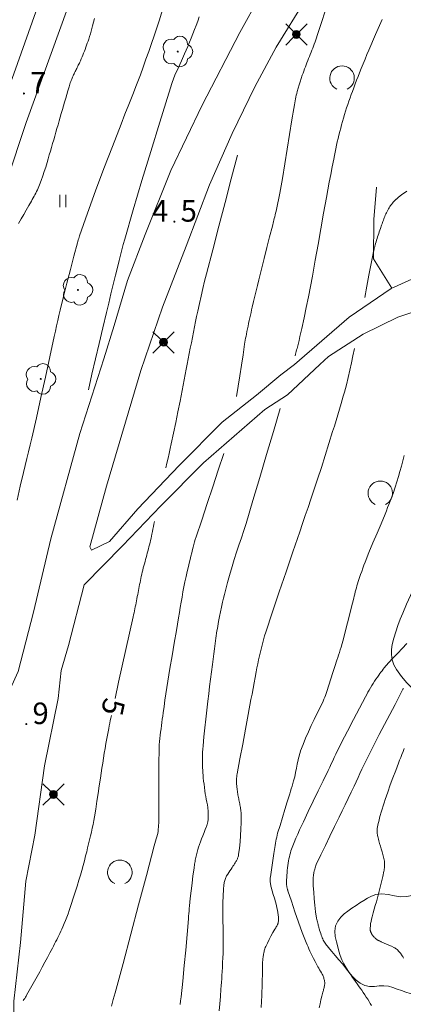
# Model space of a CAD drawing. Units: metres. Extents: x 25497246 to 25499037, y 6673000 to 6675035.
# Drawn here: x 25498917 to 25498948, y 6673636 to 6673716 of the extents above; entities that cross this region are included whole.
import ezdxf
from ezdxf.enums import TextEntityAlignment as Align

# ---------------------------------------------------------------- set-up
doc = ezdxf.new("R2010")
doc.units = ezdxf.units.M
doc.header["$MEASUREMENT"] = 0
doc.linetypes.add('DGN Style 2', pattern=[318.859892, 191.315935, -127.543957])
for name, color, linetype, lineweight in [('KANTA_JOH_Pylväs_Valaisinpylväs_symboli', 7, 'Continuous', 0), ('KANTA_KAS_Kasvillisuus_Lehtipuu_symboli', 7, 'Continuous', 0), ('KANTA_KAS_Kasviryhmä_Lehtimetsä_symboli', 7, 'Continuous', 0), ('KANTA_KOR_Korkeuskäyrä_Johtokäyrä_Käyräluku_N2000', 7, 'Continuous', 0), ('KANTA_KOR_Korkeuskäyrä_Johtokäyrä_N2000', 7, 'Continuous', 0), ('KANTA_KOR_Korkeuskäyrä_Välikäyrä_N2000', 7, 'Continuous', 0), ('KANTA_KOR_Korkeuspiste_N2000', 7, 'Continuous', 0), ('KANTA_KOR_Korkeuspiste_symboli_N2000', 7, 'Continuous', 0), ('KANTA_LII_Tiestö_Soratie_reunaviiva', 7, 'Continuous', 0), ('KANTA_LII_Tiestö_Tie_reunaviiva', 7, 'Continuous', 0), ('KANTA_MAA_Maa_alue_Avokallio_viiva', 7, 'Continuous', 0), ('KANTA_MAA_Maa_alue_Nurmikko_symboli', 7, 'Continuous', 0), ('KANTA_MAA_Maakohde_Polku_viiva', 7, 'Continuous', 0)]:
    doc.layers.add(name, color=color, linetype=linetype, lineweight=lineweight)
doc.styles.add('Style-Arial Narrow', font='ARIALN.TTF')
doc.linetypes.add('kmo_kallio', pattern='A,-1.25,[3,dgnlstyle-kmoviiva.shx,S=0.000396825,R=0,X=0,Y=0],-1.25,[2,dgnlstyle-kmoviiva.shx,S=0.007937,R=0,X=0,Y=0]', length=2.5)

# ---------------------------------------------------------------- blocks, each defined once
blk = doc.blocks.new('*U11')
at = {"layer": 'KANTA_KAS_Kasvillisuus_Lehtipuu_symboli', "color": 7, "linetype": 'Continuous', "lineweight": 0}
for centre, radius, start, end in [((-0.215, 0.146), 0.257, 71.4181, 216.6608), ((0.07, 0.255), 0.243, 355.0554, 146.275), ((0, 0), 0.0156, 90, 270), ((0, 0), 0.0156, 270, 90), ((0.24, 0), 0.245, 287.1363, 72.8637), ((-0.212, -0.15), 0.253, 145.9376, 288.1755), ((0.067, -0.247), 0.245, 215.6063, 3.0633)]:
    blk.add_arc(centre, radius, start, end, dxfattribs=at)
blk = doc.blocks.new('*U15')
at = {"layer": 'KANTA_KAS_Kasviryhmä_Lehtimetsä_symboli', "color": 7, "linetype": 'Continuous', "lineweight": 0, "extrusion": (0, 0, -1)}
blk.add_arc((-0.024, 0.032), 0.498, 294.5097, 245.4903, dxfattribs=at)
blk = doc.blocks.new('*U17')
at = {"layer": 'KANTA_KOR_Korkeuspiste_symboli_N2000', "linetype": 'Continuous', "lineweight": 0}
h = blk.add_hatch(color=114, dxfattribs=at)
edge = h.paths.add_edge_path()
edge.add_arc((0, 0), 0.491, 0, 360)
blk = doc.blocks.new('*U20')
at = {"layer": 'KANTA_MAA_Maa_alue_Nurmikko_symboli', "color": 7, "linetype": 'Continuous', "lineweight": 0}
for p, q in [((-0.25, -0.5), (-0.25, 0.5)), ((0.25, -0.5), (0.25, 0.5))]:
    blk.add_line(p, q, dxfattribs=at)
blk = doc.blocks.new('*U23')
at = {"layer": 'KANTA_JOH_Pylväs_Valaisinpylväs_symboli', "color": 7, "linetype": 'Continuous', "lineweight": 0, "flags": 128}
for points in [[(-0.125, 0.133), (-0.491, 0.491)], [(0.133, 0.125), (0.499, 0.491)], [(-0.491, -0.499), (-0.125, -0.133)], [(0.129, -0.129), (0.499, -0.499)]]:
    blk.add_lwpolyline(points, dxfattribs=at)
at = {"layer": 'KANTA_JOH_Pylväs_Valaisinpylväs_symboli', "color": 7, "linetype": 'Continuous', "lineweight": 0}
for radius in [0.182, 0.147, 0.112, 0.077, 0.042, 0.00701]:
    blk.add_arc((0, 0), radius, 0, 360, dxfattribs=at)

msp = doc.modelspace()

# ---------------------------------------------------------------- linework, layer by layer
at = {"layer": 'KANTA_KOR_Korkeuskäyrä_Johtokäyrä_N2000', "color": 114, "linetype": 'Continuous', "lineweight": 13, "flags": 128}
for points in [[(25498929.004, 6673679.28), (25498929.092, 6673679.675), (25498929.18, 6673680.069), (25498929.268, 6673680.464), (25498929.356, 6673680.859), (25498929.444, 6673681.253), (25498929.631, 6673682.112), (25498929.811, 6673682.973), (25498929.985, 6673683.835), (25498930.155, 6673684.698), (25498930.322, 6673685.562), (25498930.405, 6673685.994), (25498930.487, 6673686.426), (25498930.568, 6673686.858), (25498930.65, 6673687.29), (25498930.733, 6673687.722), (25498930.817, 6673688.154), (25498930.901, 6673688.585), (25498930.985, 6673689.017), (25498931.069, 6673689.448), (25498931.153, 6673689.88), (25498931.238, 6673690.308), (25498931.323, 6673690.736), (25498931.41, 6673691.163), (25498931.498, 6673691.591), (25498931.587, 6673692.018), (25498931.718, 6673692.628), (25498931.853, 6673693.236), (25498931.995, 6673693.844), (25498932.142, 6673694.449), (25498932.296, 6673695.054), (25498932.8, 6673696.98), (25498933.304, 6673698.906), (25498933.807, 6673700.833), (25498934.311, 6673702.759), (25498934.814, 6673704.685)], [(25498924.879, 6673660.564), (25498925.172, 6673661.89), (25498925.467, 6673663.215), (25498925.764, 6673664.541), (25498926.059, 6673665.866), (25498926.353, 6673667.192), (25498926.388, 6673667.355), (25498926.423, 6673667.519), (25498926.458, 6673667.683), (25498926.491, 6673667.847), (25498926.524, 6673668.012), (25498926.556, 6673668.176), (25498926.588, 6673668.341), (25498926.62, 6673668.505), (25498926.652, 6673668.67), (25498926.684, 6673668.835), (25498926.715, 6673668.999), (25498926.747, 6673669.164), (25498926.779, 6673669.328), (25498926.81, 6673669.493), (25498926.842, 6673669.657), (25498926.874, 6673669.822), (25498926.907, 6673669.986), (25498926.941, 6673670.15), (25498926.975, 6673670.314), (25498927.01, 6673670.478), (25498927.049, 6673670.651), (25498927.088, 6673670.824), (25498927.13, 6673670.996), (25498927.173, 6673671.168), (25498927.218, 6673671.34), (25498927.264, 6673671.511), (25498927.31, 6673671.682), (25498927.356, 6673671.853), (25498927.402, 6673672.025), (25498927.448, 6673672.196), (25498927.494, 6673672.367), (25498927.54, 6673672.538), (25498927.585, 6673672.71), (25498927.631, 6673672.881), (25498927.676, 6673673.053), (25498927.719, 6673673.224), (25498927.761, 6673673.397), (25498927.8, 6673673.569), (25498927.838, 6673673.743), (25498927.873, 6673673.916), (25498927.914, 6673674.12), (25498927.955, 6673674.324), (25498927.996, 6673674.528), (25498928.037, 6673674.732), (25498928.078, 6673674.936)], [(25498941.439, 6673635.459), (25498941.509, 6673635.776), (25498941.582, 6673636.092), (25498941.658, 6673636.407), (25498941.736, 6673636.721), (25498941.755, 6673636.794), (25498941.776, 6673636.867), (25498941.797, 6673636.94), (25498941.818, 6673637.013), (25498941.838, 6673637.087), (25498941.855, 6673637.159), (25498941.868, 6673637.233), (25498941.878, 6673637.306), (25498941.883, 6673637.38), (25498941.885, 6673637.453), (25498941.883, 6673637.526), (25498941.874, 6673637.6), (25498941.861, 6673637.673), (25498941.845, 6673637.745), (25498941.825, 6673637.818), (25498941.803, 6673637.892), (25498941.779, 6673637.965), (25498941.753, 6673638.036), (25498941.724, 6673638.106), (25498941.691, 6673638.174), (25498941.622, 6673638.297), (25498941.55, 6673638.418), (25498941.476, 6673638.538), (25498941.404, 6673638.659), (25498941.336, 6673638.782), (25498941.218, 6673639.003), (25498941.101, 6673639.225), (25498940.985, 6673639.448), (25498940.872, 6673639.671), (25498940.761, 6673639.897), (25498940.682, 6673640.065), (25498940.606, 6673640.234), (25498940.532, 6673640.405), (25498940.46, 6673640.576), (25498940.391, 6673640.749), (25498940.07, 6673641.581), (25498939.763, 6673642.416), (25498939.467, 6673643.256), (25498939.18, 6673644.1), (25498938.899, 6673644.946), (25498938.883, 6673644.996), (25498938.868, 6673645.045), (25498938.855, 6673645.095), (25498938.841, 6673645.145), (25498938.829, 6673645.196), (25498938.817, 6673645.247), (25498938.807, 6673645.298), (25498938.8, 6673645.35), (25498938.794, 6673645.401), (25498938.791, 6673645.453), (25498938.788, 6673645.646), (25498938.791, 6673645.84), (25498938.8, 6673646.034), (25498938.813, 6673646.228), (25498938.831, 6673646.421), (25498938.85, 6673646.614), (25498938.872, 6673646.806), (25498938.896, 6673646.998), (25498938.923, 6673647.19), (25498938.955, 6673647.382), (25498938.985, 6673647.545), (25498939.018, 6673647.707), (25498939.056, 6673647.868), (25498939.098, 6673648.029), (25498939.145, 6673648.188), (25498939.191, 6673648.328), (25498939.239, 6673648.467), (25498939.29, 6673648.605), (25498939.344, 6673648.742), (25498939.401, 6673648.878), (25498939.547, 6673649.217), (25498939.694, 6673649.555), (25498939.844, 6673649.892), (25498939.997, 6673650.228), (25498940.153, 6673650.562), (25498940.555, 6673651.395), (25498940.96, 6673652.228), (25498941.366, 6673653.06), (25498941.771, 6673653.892), (25498942.172, 6673654.726), (25498942.296, 6673654.988), (25498942.419, 6673655.252), (25498942.541, 6673655.515), (25498942.664, 6673655.778), (25498942.788, 6673656.04), (25498943.251, 6673656.983), (25498943.726, 6673657.92), (25498944.21, 6673658.851), (25498944.7, 6673659.78), (25498945.193, 6673660.707), (25498945.291, 6673660.89), (25498945.391, 6673661.072), (25498945.493, 6673661.253), (25498945.597, 6673661.432), (25498945.703, 6673661.61), (25498945.813, 6673661.786), (25498945.927, 6673661.96), (25498946.043, 6673662.132), (25498946.161, 6673662.302), (25498946.28, 6673662.473), (25498946.363, 6673662.591), (25498946.448, 6673662.708), (25498946.534, 6673662.825), (25498946.621, 6673662.94), (25498946.71, 6673663.054), (25498947.059, 6673663.466), (25498947.428, 6673663.86), (25498947.805, 6673664.247), (25498948.18, 6673664.637), (25498948.541, 6673665.041)], [(25498917.437, 6673636.049), (25498917.493, 6673636.134), (25498917.549, 6673636.22), (25498917.603, 6673636.307), (25498917.657, 6673636.394), (25498917.709, 6673636.482), (25498917.818, 6673636.67), (25498917.925, 6673636.859), (25498918.032, 6673637.049), (25498918.138, 6673637.239), (25498918.244, 6673637.429), (25498918.349, 6673637.619), (25498918.455, 6673637.809), (25498918.56, 6673637.999), (25498918.664, 6673638.19), (25498918.769, 6673638.381), (25498918.976, 6673638.763), (25498919.182, 6673639.146), (25498919.387, 6673639.529), (25498919.591, 6673639.913), (25498919.795, 6673640.297), (25498919.885, 6673640.467), (25498919.974, 6673640.637), (25498920.062, 6673640.807), (25498920.149, 6673640.978), (25498920.236, 6673641.15), (25498920.321, 6673641.322), (25498920.404, 6673641.495), (25498920.484, 6673641.67), (25498920.562, 6673641.845), (25498920.639, 6673642.021), (25498920.751, 6673642.287), (25498920.86, 6673642.553), (25498920.965, 6673642.821), (25498921.066, 6673643.091), (25498921.163, 6673643.362), (25498921.33, 6673643.852), (25498921.493, 6673644.342), (25498921.65, 6673644.834), (25498921.803, 6673645.328), (25498921.95, 6673645.823), (25498922.064, 6673646.215), (25498922.176, 6673646.608), (25498922.286, 6673647.001), (25498922.393, 6673647.395), (25498922.496, 6673647.79), (25498922.578, 6673648.114), (25498922.658, 6673648.438), (25498922.737, 6673648.763), (25498922.813, 6673649.088), (25498922.888, 6673649.413), (25498922.959, 6673649.722), (25498923.029, 6673650.032), (25498923.096, 6673650.341), (25498923.157, 6673650.652), (25498923.212, 6673650.964), (25498923.311, 6673651.591), (25498923.405, 6673652.218), (25498923.497, 6673652.845), (25498923.59, 6673653.472), (25498923.686, 6673654.099), (25498923.749, 6673654.502), (25498923.812, 6673654.905), (25498923.876, 6673655.308), (25498923.941, 6673655.711), (25498924.006, 6673656.114), (25498924.073, 6673656.516), (25498924.142, 6673656.918), (25498924.213, 6673657.32), (25498924.287, 6673657.721), (25498924.365, 6673658.121), (25498924.409, 6673658.336), (25498924.452, 6673658.551), (25498924.496, 6673658.766), (25498924.541, 6673658.981), (25498924.585, 6673659.195)]]:
    msp.add_lwpolyline(points, dxfattribs=at)
at = {"layer": 'KANTA_KOR_Korkeuskäyrä_Välikäyrä_N2000', "color": 114, "linetype": 'Continuous', "lineweight": 0, "flags": 128}
for points in [[(25498916.928, 6673676.665), (25498917.196, 6673677.796), (25498917.466, 6673678.927), (25498917.601, 6673679.483), (25498917.737, 6673680.038), (25498917.872, 6673680.593), (25498918.006, 6673681.149), (25498918.137, 6673681.705), (25498918.511, 6673683.352), (25498918.873, 6673685.002), (25498919.229, 6673686.652), (25498919.584, 6673688.303), (25498919.946, 6673689.953), (25498920.041, 6673690.383), (25498920.137, 6673690.812), (25498920.234, 6673691.241), (25498920.332, 6673691.671), (25498920.431, 6673692.099), (25498920.695, 6673693.197), (25498920.973, 6673694.291), (25498921.258, 6673695.382), (25498921.549, 6673696.473), (25498921.838, 6673697.564), (25498921.869, 6673697.679), (25498921.899, 6673697.794), (25498921.931, 6673697.909), (25498921.964, 6673698.023), (25498922, 6673698.136), (25498922.633, 6673699.965), (25498923.296, 6673701.781), (25498923.979, 6673703.59), (25498924.674, 6673705.394), (25498925.37, 6673707.198), (25498925.682, 6673707.998), (25498925.998, 6673708.796), (25498926.314, 6673709.594), (25498926.626, 6673710.394), (25498926.931, 6673711.197), (25498927.163, 6673711.829), (25498927.389, 6673712.463), (25498927.611, 6673713.098), (25498927.829, 6673713.735), (25498928.044, 6673714.373), (25498928.449, 6673715.594), (25498928.847, 6673716.817)], [(25498934.74, 6673685.071), (25498934.871, 6673685.922), (25498935.002, 6673686.772), (25498935.132, 6673687.622), (25498935.263, 6673688.472), (25498935.393, 6673689.322), (25498935.419, 6673689.486), (25498935.446, 6673689.649), (25498935.473, 6673689.812), (25498935.503, 6673689.975), (25498935.533, 6673690.138), (25498935.577, 6673690.359), (25498935.622, 6673690.581), (25498935.669, 6673690.802), (25498935.716, 6673691.023), (25498935.764, 6673691.244), (25498935.813, 6673691.464), (25498935.861, 6673691.685), (25498935.91, 6673691.905), (25498935.959, 6673692.126), (25498936.009, 6673692.346), (25498936.11, 6673692.786), (25498936.213, 6673693.226), (25498936.316, 6673693.666), (25498936.422, 6673694.105), (25498936.53, 6673694.544), (25498936.748, 6673695.42), (25498936.968, 6673696.296), (25498937.191, 6673697.172), (25498937.415, 6673698.047), (25498937.639, 6673698.922), (25498937.671, 6673699.043), (25498937.703, 6673699.164), (25498937.735, 6673699.286), (25498937.767, 6673699.407), (25498937.799, 6673699.528), (25498937.836, 6673699.678), (25498937.872, 6673699.827), (25498937.907, 6673699.977), (25498937.942, 6673700.127), (25498937.976, 6673700.277), (25498938.035, 6673700.539), (25498938.093, 6673700.801), (25498938.149, 6673701.063), (25498938.201, 6673701.326), (25498938.249, 6673701.59), (25498938.45, 6673702.78), (25498938.645, 6673703.97), (25498938.837, 6673705.16), (25498939.03, 6673706.351), (25498939.227, 6673707.54), (25498939.278, 6673707.849), (25498939.331, 6673708.158), (25498939.383, 6673708.467), (25498939.437, 6673708.776), (25498939.49, 6673709.084), (25498939.518, 6673709.238), (25498939.549, 6673709.391), (25498939.582, 6673709.544), (25498939.617, 6673709.696), (25498939.655, 6673709.848), (25498939.727, 6673710.115), (25498939.805, 6673710.38), (25498939.888, 6673710.644), (25498939.975, 6673710.906), (25498940.067, 6673711.167), (25498940.129, 6673711.337), (25498940.191, 6673711.507), (25498940.254, 6673711.677), (25498940.318, 6673711.846), (25498940.383, 6673712.015), (25498940.449, 6673712.184), (25498940.515, 6673712.352), (25498940.581, 6673712.521), (25498940.647, 6673712.689), (25498940.713, 6673712.858), (25498940.778, 6673713.027), (25498940.844, 6673713.195), (25498940.909, 6673713.364), (25498940.973, 6673713.533), (25498941.037, 6673713.702), (25498941.1, 6673713.872), (25498941.161, 6673714.042), (25498941.221, 6673714.213), (25498941.279, 6673714.384), (25498941.336, 6673714.556), (25498941.628, 6673715.457), (25498941.92, 6673716.358)], [(25498917.053, 6673699.133), (25498917.258, 6673699.498), (25498917.468, 6673699.861), (25498917.679, 6673700.222), (25498917.89, 6673700.584), (25498918.096, 6673700.949), (25498918.167, 6673701.078), (25498918.237, 6673701.207), (25498918.308, 6673701.337), (25498918.377, 6673701.467), (25498918.446, 6673701.598), (25498918.514, 6673701.728), (25498918.58, 6673701.86), (25498918.643, 6673701.993), (25498918.702, 6673702.128), (25498918.758, 6673702.265), (25498918.892, 6673702.624), (25498919.019, 6673702.986), (25498919.14, 6673703.35), (25498919.256, 6673703.716), (25498919.367, 6673704.083), (25498919.458, 6673704.389), (25498919.549, 6673704.695), (25498919.64, 6673705.001), (25498919.73, 6673705.307), (25498919.819, 6673705.614), (25498919.906, 6673705.921), (25498919.994, 6673706.228), (25498920.082, 6673706.535), (25498920.17, 6673706.842), (25498920.258, 6673707.149), (25498920.346, 6673707.456), (25498920.433, 6673707.763), (25498920.521, 6673708.07), (25498920.609, 6673708.377), (25498920.697, 6673708.684), (25498920.786, 6673708.991), (25498920.875, 6673709.297), (25498920.966, 6673709.603), (25498921.057, 6673709.909), (25498921.149, 6673710.215), (25498921.182, 6673710.324), (25498921.216, 6673710.431), (25498921.252, 6673710.538), (25498921.289, 6673710.645), (25498921.328, 6673710.751), (25498921.363, 6673710.842), (25498921.4, 6673710.931), (25498921.438, 6673711.02), (25498921.478, 6673711.108), (25498921.519, 6673711.195), (25498921.561, 6673711.282), (25498921.603, 6673711.369), (25498921.645, 6673711.456), (25498921.687, 6673711.543), (25498921.73, 6673711.63), (25498921.772, 6673711.717), (25498921.815, 6673711.803), (25498921.858, 6673711.89), (25498921.9, 6673711.977), (25498921.943, 6673712.063), (25498921.984, 6673712.151), (25498922.025, 6673712.238), (25498922.064, 6673712.326), (25498922.103, 6673712.415), (25498922.141, 6673712.503), (25498922.206, 6673712.655), (25498922.268, 6673712.808), (25498922.329, 6673712.961), (25498922.389, 6673713.114), (25498922.448, 6673713.268), (25498922.511, 6673713.433), (25498922.571, 6673713.598), (25498922.63, 6673713.764), (25498922.688, 6673713.931), (25498922.744, 6673714.098), (25498922.815, 6673714.314), (25498922.882, 6673714.53), (25498922.946, 6673714.748), (25498923.006, 6673714.967), (25498923.063, 6673715.187), (25498923.209, 6673715.782)], [(25498922.713, 6673685.636), (25498923.003, 6673686.891), (25498923.295, 6673688.145), (25498923.589, 6673689.398), (25498923.885, 6673690.651), (25498924.181, 6673691.904), (25498924.362, 6673692.659), (25498924.546, 6673693.414), (25498924.731, 6673694.169), (25498924.918, 6673694.923), (25498925.104, 6673695.678), (25498925.212, 6673696.114), (25498925.321, 6673696.551), (25498925.432, 6673696.987), (25498925.546, 6673697.422), (25498925.664, 6673697.856), (25498926.344, 6673700.238), (25498927.052, 6673702.611), (25498927.778, 6673704.979), (25498928.511, 6673707.345), (25498929.241, 6673709.713), (25498929.294, 6673709.885), (25498929.346, 6673710.057), (25498929.4, 6673710.229), (25498929.455, 6673710.401), (25498929.514, 6673710.571), (25498929.742, 6673711.166), (25498929.995, 6673711.751), (25498930.26, 6673712.331), (25498930.525, 6673712.912), (25498930.779, 6673713.496), (25498930.92, 6673713.838), (25498931.061, 6673714.18), (25498931.2, 6673714.523), (25498931.334, 6673714.868), (25498931.462, 6673715.215), (25498931.583, 6673715.566), (25498931.695, 6673715.918)], [(25498939.482, 6673688.392), (25498939.513, 6673688.51), (25498939.544, 6673688.628), (25498939.576, 6673688.746), (25498939.607, 6673688.864), (25498939.638, 6673688.982), (25498939.721, 6673689.307), (25498939.801, 6673689.634), (25498939.877, 6673689.962), (25498939.951, 6673690.29), (25498940.023, 6673690.618), (25498940.207, 6673691.466), (25498940.386, 6673692.314), (25498940.56, 6673693.163), (25498940.728, 6673694.014), (25498940.889, 6673694.865), (25498941.12, 6673696.139), (25498941.345, 6673697.413), (25498941.568, 6673698.688), (25498941.792, 6673699.963), (25498942.022, 6673701.236), (25498942.138, 6673701.862), (25498942.255, 6673702.487), (25498942.373, 6673703.111), (25498942.492, 6673703.736), (25498942.613, 6673704.361), (25498942.668, 6673704.641), (25498942.725, 6673704.92), (25498942.784, 6673705.2), (25498942.845, 6673705.479), (25498942.906, 6673705.757), (25498942.97, 6673706.036), (25498943.038, 6673706.313), (25498943.108, 6673706.59), (25498943.18, 6673706.866), (25498943.254, 6673707.142), (25498943.33, 6673707.417), (25498943.408, 6673707.692), (25498943.489, 6673707.965), (25498943.573, 6673708.238), (25498943.661, 6673708.51), (25498943.751, 6673708.781), (25498943.843, 6673709.051), (25498943.937, 6673709.32), (25498944.034, 6673709.589), (25498944.132, 6673709.857), (25498944.244, 6673710.156), (25498944.357, 6673710.455), (25498944.471, 6673710.753), (25498944.586, 6673711.051), (25498944.703, 6673711.348), (25498944.853, 6673711.722), (25498945.004, 6673712.096), (25498945.157, 6673712.469), (25498945.312, 6673712.841), (25498945.469, 6673713.213), (25498946.006, 6673714.46), (25498946.552, 6673715.704)], [(25498945.138, 6673693.124), (25498945.195, 6673693.429), (25498945.252, 6673693.734), (25498945.309, 6673694.039), (25498945.365, 6673694.344), (25498945.422, 6673694.649), (25498945.473, 6673694.924), (25498945.523, 6673695.199), (25498945.572, 6673695.474), (25498945.622, 6673695.749), (25498945.673, 6673696.023), (25498945.699, 6673696.16), (25498945.726, 6673696.297), (25498945.753, 6673696.433), (25498945.782, 6673696.57), (25498945.812, 6673696.706), (25498945.827, 6673696.774), (25498945.843, 6673696.842), (25498945.859, 6673696.909), (25498945.875, 6673696.977), (25498945.892, 6673697.045), (25498945.909, 6673697.113), (25498945.926, 6673697.18), (25498945.943, 6673697.248), (25498945.961, 6673697.315), (25498945.979, 6673697.382), (25498946.016, 6673697.517), (25498946.055, 6673697.65), (25498946.095, 6673697.784), (25498946.136, 6673697.917), (25498946.179, 6673698.05), (25498946.222, 6673698.182), (25498946.266, 6673698.314), (25498946.31, 6673698.447), (25498946.355, 6673698.578), (25498946.4, 6673698.71), (25498946.434, 6673698.809), (25498946.469, 6673698.908), (25498946.504, 6673699.006), (25498946.538, 6673699.105), (25498946.573, 6673699.203), (25498946.609, 6673699.302), (25498946.645, 6673699.4), (25498946.683, 6673699.497), (25498946.72, 6673699.595), (25498946.758, 6673699.692), (25498946.802, 6673699.798), (25498946.849, 6673699.902), (25498946.899, 6673700.005), (25498946.951, 6673700.107), (25498947.003, 6673700.209), (25498947.057, 6673700.308), (25498947.112, 6673700.405), (25498947.172, 6673700.5), (25498947.235, 6673700.593), (25498947.303, 6673700.683), (25498947.375, 6673700.77), (25498947.449, 6673700.855), (25498947.525, 6673700.937), (25498947.603, 6673701.017), (25498947.684, 6673701.094), (25498947.705, 6673701.114), (25498947.726, 6673701.133), (25498947.747, 6673701.153), (25498947.768, 6673701.172), (25498947.79, 6673701.192), (25498947.811, 6673701.211), (25498947.832, 6673701.23), (25498947.853, 6673701.249), (25498947.875, 6673701.268), (25498947.896, 6673701.287), (25498947.939, 6673701.324), (25498947.983, 6673701.361), (25498948.028, 6673701.396), (25498948.074, 6673701.431), (25498948.12, 6673701.464), (25498948.545, 6673701.759)], [(25498933.329, 6673635.202), (25498933.379, 6673635.79), (25498933.426, 6673636.378), (25498933.47, 6673636.966), (25498933.491, 6673637.248), (25498933.51, 6673637.53), (25498933.529, 6673637.813), (25498933.547, 6673638.095), (25498933.564, 6673638.377), (25498933.587, 6673638.751), (25498933.608, 6673639.125), (25498933.627, 6673639.499), (25498933.64, 6673639.873), (25498933.647, 6673640.248), (25498933.648, 6673640.815), (25498933.644, 6673641.383), (25498933.637, 6673641.95), (25498933.631, 6673642.518), (25498933.627, 6673643.085), (25498933.627, 6673643.267), (25498933.626, 6673643.448), (25498933.626, 6673643.63), (25498933.626, 6673643.811), (25498933.628, 6673643.993), (25498933.632, 6673644.174), (25498933.64, 6673644.356), (25498933.649, 6673644.537), (25498933.66, 6673644.718), (25498933.67, 6673644.899), (25498933.675, 6673644.999), (25498933.682, 6673645.098), (25498933.689, 6673645.196), (25498933.696, 6673645.295), (25498933.704, 6673645.394), (25498933.712, 6673645.475), (25498933.723, 6673645.555), (25498933.738, 6673645.634), (25498933.756, 6673645.713), (25498933.776, 6673645.792), (25498933.799, 6673645.871), (25498933.826, 6673645.947), (25498933.857, 6673646.022), (25498933.893, 6673646.095), (25498933.933, 6673646.165), (25498934.022, 6673646.304), (25498934.11, 6673646.443), (25498934.2, 6673646.581), (25498934.29, 6673646.718), (25498934.38, 6673646.856), (25498934.441, 6673646.949), (25498934.503, 6673647.041), (25498934.565, 6673647.133), (25498934.627, 6673647.226), (25498934.688, 6673647.319), (25498934.72, 6673647.373), (25498934.749, 6673647.429), (25498934.775, 6673647.486), (25498934.799, 6673647.544), (25498934.821, 6673647.603), (25498934.843, 6673647.663), (25498934.863, 6673647.722), (25498934.88, 6673647.783), (25498934.894, 6673647.844), (25498934.904, 6673647.906), (25498934.97, 6673648.421), (25498935.021, 6673648.937), (25498935.061, 6673649.453), (25498935.09, 6673649.97), (25498935.11, 6673650.487), (25498935.115, 6673650.631), (25498935.118, 6673650.776), (25498935.119, 6673650.92), (25498935.117, 6673651.064), (25498935.11, 6673651.208), (25498935.102, 6673651.311), (25498935.092, 6673651.413), (25498935.079, 6673651.515), (25498935.064, 6673651.617), (25498935.047, 6673651.718), (25498935.028, 6673651.82), (25498935.01, 6673651.921), (25498934.991, 6673652.022), (25498934.972, 6673652.123), (25498934.952, 6673652.224), (25498934.932, 6673652.326), (25498934.912, 6673652.427), (25498934.892, 6673652.528), (25498934.872, 6673652.629), (25498934.852, 6673652.731), (25498934.834, 6673652.832), (25498934.817, 6673652.934), (25498934.802, 6673653.036), (25498934.787, 6673653.138), (25498934.773, 6673653.24), (25498934.759, 6673653.362), (25498934.747, 6673653.483), (25498934.738, 6673653.605), (25498934.733, 6673653.726), (25498934.732, 6673653.847), (25498934.734, 6673653.969), (25498934.74, 6673654.09), (25498934.75, 6673654.212), (25498934.764, 6673654.333), (25498934.784, 6673654.453), (25498935.008, 6673655.66), (25498935.233, 6673656.864), (25498935.458, 6673658.067), (25498935.683, 6673659.27), (25498935.906, 6673660.474), (25498935.99, 6673660.926), (25498936.073, 6673661.378), (25498936.156, 6673661.83), (25498936.239, 6673662.281), (25498936.323, 6673662.733), (25498936.386, 6673663.06), (25498936.453, 6673663.385), (25498936.523, 6673663.71), (25498936.596, 6673664.034), (25498936.671, 6673664.359), (25498936.748, 6673664.682), (25498936.828, 6673665.005), (25498936.914, 6673665.327), (25498937.006, 6673665.646), (25498937.107, 6673665.963), (25498937.655, 6673667.592), (25498938.204, 6673669.221), (25498938.756, 6673670.848), (25498939.309, 6673672.475), (25498939.863, 6673674.102), (25498940.088, 6673674.761), (25498940.313, 6673675.42), (25498940.539, 6673676.078), (25498940.764, 6673676.737), (25498940.988, 6673677.397), (25498941.308, 6673678.36), (25498941.619, 6673679.325), (25498941.925, 6673680.293), (25498942.226, 6673681.261), (25498942.527, 6673682.23), (25498942.667, 6673682.686), (25498942.806, 6673683.142), (25498942.943, 6673683.598), (25498943.079, 6673684.055), (25498943.215, 6673684.512), (25498943.306, 6673684.817), (25498943.396, 6673685.122), (25498943.484, 6673685.428), (25498943.566, 6673685.734), (25498943.642, 6673686.043), (25498943.776, 6673686.63), (25498943.911, 6673687.217), (25498944.046, 6673687.804), (25498944.18, 6673688.39), (25498944.315, 6673688.977)], [(25498930.159, 6673635.717), (25498930.2, 6673636.031), (25498930.237, 6673636.345), (25498930.37, 6673637.612), (25498930.493, 6673638.879), (25498930.609, 6673640.147), (25498930.72, 6673641.416), (25498930.831, 6673642.684), (25498930.848, 6673642.892), (25498930.864, 6673643.099), (25498930.88, 6673643.306), (25498930.897, 6673643.514), (25498930.915, 6673643.721), (25498930.976, 6673644.337), (25498931.045, 6673644.951), (25498931.122, 6673645.565), (25498931.202, 6673646.179), (25498931.286, 6673646.792), (25498931.302, 6673646.901), (25498931.318, 6673647.009), (25498931.335, 6673647.118), (25498931.353, 6673647.226), (25498931.371, 6673647.334), (25498931.39, 6673647.442), (25498931.411, 6673647.55), (25498931.433, 6673647.657), (25498931.456, 6673647.764), (25498931.481, 6673647.871), (25498931.536, 6673648.083), (25498931.595, 6673648.294), (25498931.659, 6673648.504), (25498931.728, 6673648.712), (25498931.801, 6673648.919), (25498931.896, 6673649.174), (25498931.995, 6673649.427), (25498932.095, 6673649.679), (25498932.195, 6673649.932), (25498932.293, 6673650.185), (25498932.311, 6673650.232), (25498932.329, 6673650.279), (25498932.346, 6673650.327), (25498932.363, 6673650.375), (25498932.377, 6673650.424), (25498932.408, 6673650.57), (25498932.422, 6673650.716), (25498932.426, 6673650.863), (25498932.425, 6673651.009), (25498932.424, 6673651.156), (25498932.424, 6673651.268), (25498932.423, 6673651.38), (25498932.421, 6673651.492), (25498932.414, 6673651.604), (25498932.403, 6673651.716), (25498932.369, 6673651.939), (25498932.326, 6673652.16), (25498932.281, 6673652.38), (25498932.237, 6673652.6), (25498932.201, 6673652.822), (25498932.166, 6673653.08), (25498932.131, 6673653.339), (25498932.098, 6673653.599), (25498932.067, 6673653.858), (25498932.04, 6673654.118), (25498932.027, 6673654.248), (25498932.016, 6673654.378), (25498932.006, 6673654.508), (25498931.996, 6673654.638), (25498931.987, 6673654.768), (25498931.979, 6673654.898), (25498931.972, 6673655.028), (25498931.967, 6673655.158), (25498931.963, 6673655.288), (25498931.962, 6673655.418), (25498931.963, 6673655.678), (25498931.969, 6673655.938), (25498931.98, 6673656.198), (25498931.997, 6673656.458), (25498932.019, 6673656.718), (25498932.091, 6673657.446), (25498932.164, 6673658.172), (25498932.242, 6673658.897), (25498932.322, 6673659.622), (25498932.407, 6673660.346), (25498932.479, 6673660.942), (25498932.552, 6673661.537), (25498932.625, 6673662.133), (25498932.699, 6673662.728), (25498932.774, 6673663.324), (25498932.829, 6673663.753), (25498932.886, 6673664.182), (25498932.943, 6673664.61), (25498933.001, 6673665.039), (25498933.059, 6673665.468), (25498933.087, 6673665.663), (25498933.116, 6673665.858), (25498933.146, 6673666.052), (25498933.177, 6673666.247), (25498933.209, 6673666.442), (25498933.276, 6673666.83), (25498933.348, 6673667.217), (25498933.425, 6673667.603), (25498933.506, 6673667.988), (25498933.591, 6673668.373), (25498933.666, 6673668.698), (25498933.744, 6673669.022), (25498933.825, 6673669.346), (25498933.91, 6673669.668), (25498933.997, 6673669.99), (25498934.101, 6673670.363), (25498934.207, 6673670.735), (25498934.315, 6673671.106), (25498934.426, 6673671.477), (25498934.541, 6673671.846), (25498934.733, 6673672.435), (25498934.933, 6673673.022), (25498935.135, 6673673.608), (25498935.332, 6673674.195), (25498935.516, 6673674.786), (25498936.068, 6673676.65), (25498936.619, 6673678.514), (25498937.171, 6673680.378), (25498937.722, 6673682.242), (25498938.273, 6673684.106)], [(25498924.585, 6673635.589), (25498924.74, 6673636.126), (25498924.889, 6673636.665), (25498925.53, 6673639.049), (25498926.163, 6673641.435), (25498926.792, 6673643.822), (25498927.423, 6673646.208), (25498928.061, 6673648.593), (25498928.113, 6673648.782), (25498928.166, 6673648.971), (25498928.22, 6673649.159), (25498928.273, 6673649.348), (25498928.326, 6673649.537), (25498928.343, 6673649.603), (25498928.358, 6673649.669), (25498928.372, 6673649.736), (25498928.382, 6673649.804), (25498928.388, 6673649.871), (25498928.407, 6673650.195), (25498928.42, 6673650.519), (25498928.428, 6673650.842), (25498928.433, 6673651.166), (25498928.435, 6673651.49), (25498928.437, 6673651.814), (25498928.438, 6673652.138), (25498928.439, 6673652.462), (25498928.439, 6673652.785), (25498928.439, 6673653.109), (25498928.438, 6673653.433), (25498928.437, 6673653.757), (25498928.435, 6673654.081), (25498928.434, 6673654.405), (25498928.433, 6673654.729), (25498928.434, 6673655.052), (25498928.437, 6673655.376), (25498928.441, 6673655.7), (25498928.445, 6673656.024), (25498928.45, 6673656.348), (25498928.452, 6673656.439), (25498928.453, 6673656.53), (25498928.456, 6673656.621), (25498928.46, 6673656.712), (25498928.466, 6673656.803), (25498928.489, 6673657.064), (25498928.516, 6673657.324), (25498928.546, 6673657.584), (25498928.578, 6673657.843), (25498928.61, 6673658.103), (25498928.643, 6673658.362), (25498928.675, 6673658.621), (25498928.708, 6673658.88), (25498928.742, 6673659.139), (25498928.778, 6673659.398), (25498928.851, 6673659.915), (25498928.925, 6673660.432), (25498929.002, 6673660.948), (25498929.082, 6673661.464), (25498929.165, 6673661.979), (25498929.336, 6673663.009), (25498929.509, 6673664.039), (25498929.682, 6673665.068), (25498929.855, 6673666.098), (25498930.029, 6673667.127), (25498930.099, 6673667.545), (25498930.17, 6673667.963), (25498930.241, 6673668.381), (25498930.313, 6673668.799), (25498930.386, 6673669.217), (25498930.465, 6673669.633), (25498930.553, 6673670.048), (25498930.646, 6673670.462), (25498930.742, 6673670.875), (25498930.838, 6673671.288), (25498930.902, 6673671.562), (25498930.967, 6673671.837), (25498931.034, 6673672.111), (25498931.101, 6673672.385), (25498931.17, 6673672.658), (25498931.222, 6673672.865), (25498931.276, 6673673.072), (25498931.332, 6673673.277), (25498931.391, 6673673.482), (25498931.456, 6673673.685), (25498931.906, 6673675.039), (25498932.356, 6673676.393), (25498932.806, 6673677.747), (25498933.256, 6673679.101), (25498933.706, 6673680.455)], [(25498936.733, 6673635.47), (25498936.773, 6673636.449), (25498936.812, 6673637.427), (25498936.844, 6673638.406), (25498936.847, 6673638.545), (25498936.847, 6673638.684), (25498936.847, 6673638.823), (25498936.848, 6673638.963), (25498936.85, 6673639.102), (25498936.853, 6673639.192), (25498936.859, 6673639.282), (25498936.867, 6673639.373), (25498936.876, 6673639.463), (25498936.886, 6673639.553), (25498936.897, 6673639.642), (25498936.911, 6673639.731), (25498936.926, 6673639.819), (25498936.944, 6673639.907), (25498936.963, 6673639.994), (25498936.985, 6673640.082), (25498937.01, 6673640.168), (25498937.037, 6673640.253), (25498937.068, 6673640.337), (25498937.103, 6673640.42), (25498937.236, 6673640.711), (25498937.376, 6673640.997), (25498937.523, 6673641.279), (25498937.677, 6673641.557), (25498937.836, 6673641.833), (25498937.86, 6673641.871), (25498937.884, 6673641.908), (25498937.908, 6673641.944), (25498937.933, 6673641.982), (25498937.956, 6673642.019), (25498937.977, 6673642.056), (25498937.997, 6673642.094), (25498938.016, 6673642.132), (25498938.035, 6673642.17), (25498938.053, 6673642.209), (25498938.07, 6673642.248), (25498938.085, 6673642.286), (25498938.098, 6673642.326), (25498938.11, 6673642.366), (25498938.119, 6673642.406), (25498938.133, 6673642.49), (25498938.14, 6673642.574), (25498938.142, 6673642.658), (25498938.138, 6673642.743), (25498938.13, 6673642.826), (25498938.106, 6673643.013), (25498938.079, 6673643.199), (25498938.047, 6673643.385), (25498938.011, 6673643.57), (25498937.968, 6673643.755), (25498937.888, 6673644.055), (25498937.8, 6673644.352), (25498937.709, 6673644.648), (25498937.621, 6673644.944), (25498937.54, 6673645.244), (25498937.521, 6673645.327), (25498937.503, 6673645.41), (25498937.488, 6673645.493), (25498937.476, 6673645.576), (25498937.467, 6673645.66), (25498937.463, 6673645.744), (25498937.463, 6673645.828), (25498937.466, 6673645.913), (25498937.472, 6673645.997), (25498937.482, 6673646.081), (25498937.533, 6673646.462), (25498937.585, 6673646.843), (25498937.64, 6673647.224), (25498937.697, 6673647.604), (25498937.758, 6673647.985), (25498937.785, 6673648.149), (25498937.813, 6673648.314), (25498937.841, 6673648.479), (25498937.87, 6673648.643), (25498937.899, 6673648.808), (25498937.928, 6673648.972), (25498937.958, 6673649.136), (25498937.99, 6673649.3), (25498938.026, 6673649.463), (25498938.069, 6673649.624), (25498938.261, 6673650.265), (25498938.456, 6673650.904), (25498938.653, 6673651.543), (25498938.85, 6673652.181), (25498939.045, 6673652.821), (25498939.109, 6673653.033), (25498939.173, 6673653.245), (25498939.237, 6673653.457), (25498939.301, 6673653.669), (25498939.364, 6673653.882), (25498939.453, 6673654.217), (25498939.527, 6673654.557), (25498939.595, 6673654.898), (25498939.662, 6673655.24), (25498939.736, 6673655.58), (25498939.771, 6673655.729), (25498939.806, 6673655.879), (25498939.844, 6673656.028), (25498939.886, 6673656.176), (25498939.933, 6673656.322), (25498940.127, 6673656.842), (25498940.339, 6673657.353), (25498940.564, 6673657.858), (25498940.797, 6673658.36), (25498941.032, 6673658.861), (25498941.175, 6673659.16), (25498941.323, 6673659.456), (25498941.471, 6673659.752), (25498941.617, 6673660.05), (25498941.755, 6673660.351), (25498941.822, 6673660.506), (25498941.886, 6673660.662), (25498941.947, 6673660.819), (25498942.004, 6673660.978), (25498942.058, 6673661.138), (25498942.222, 6673661.647), (25498942.384, 6673662.156), (25498942.546, 6673662.666), (25498942.709, 6673663.175), (25498942.872, 6673663.684), (25498942.941, 6673663.891), (25498943.011, 6673664.097), (25498943.081, 6673664.304), (25498943.148, 6673664.511), (25498943.211, 6673664.72), (25498943.43, 6673665.513), (25498943.638, 6673666.31), (25498943.839, 6673667.108), (25498944.037, 6673667.907), (25498944.238, 6673668.705), (25498944.281, 6673668.874), (25498944.323, 6673669.043), (25498944.366, 6673669.212), (25498944.408, 6673669.381), (25498944.452, 6673669.55), (25498944.498, 6673669.718), (25498944.549, 6673669.885), (25498944.603, 6673670.051), (25498944.658, 6673670.216), (25498944.714, 6673670.381), (25498944.799, 6673670.633), (25498944.885, 6673670.885), (25498944.973, 6673671.136), (25498945.064, 6673671.386), (25498945.159, 6673671.635), (25498945.476, 6673672.419), (25498945.802, 6673673.2), (25498946.131, 6673673.98), (25498946.459, 6673674.759), (25498946.781, 6673675.542), (25498946.886, 6673675.802), (25498946.99, 6673676.062), (25498947.094, 6673676.323), (25498947.196, 6673676.584), (25498947.298, 6673676.846), (25498947.364, 6673677.021), (25498947.428, 6673677.196), (25498947.49, 6673677.373), (25498947.55, 6673677.55), (25498947.606, 6673677.728), (25498947.735, 6673678.153), (25498947.86, 6673678.578), (25498947.982, 6673679.005), (25498948.102, 6673679.432), (25498948.219, 6673679.859), (25498948.335, 6673680.287)], [(25498945.674, 6673635.64), (25498945.583, 6673635.799), (25498945.487, 6673635.956), (25498945.371, 6673636.142), (25498945.253, 6673636.327), (25498945.133, 6673636.51), (25498945.012, 6673636.693), (25498944.888, 6673636.873), (25498944.763, 6673637.053), (25498944.636, 6673637.232), (25498944.51, 6673637.411), (25498944.383, 6673637.59), (25498944.256, 6673637.769), (25498944.126, 6673637.95), (25498943.995, 6673638.131), (25498943.863, 6673638.311), (25498943.731, 6673638.491), (25498943.598, 6673638.67), (25498943.322, 6673639.02), (25498943.035, 6673639.361), (25498942.742, 6673639.697), (25498942.45, 6673640.034), (25498942.164, 6673640.376), (25498942.102, 6673640.455), (25498942.042, 6673640.534), (25498941.983, 6673640.614), (25498941.926, 6673640.697), (25498941.871, 6673640.781), (25498941.82, 6673640.867), (25498941.773, 6673640.955), (25498941.731, 6673641.045), (25498941.691, 6673641.137), (25498941.655, 6673641.23), (25498941.608, 6673641.36), (25498941.562, 6673641.491), (25498941.518, 6673641.623), (25498941.476, 6673641.755), (25498941.436, 6673641.887), (25498941.417, 6673641.953), (25498941.398, 6673642.019), (25498941.38, 6673642.084), (25498941.362, 6673642.15), (25498941.345, 6673642.216), (25498941.318, 6673642.319), (25498941.293, 6673642.422), (25498941.27, 6673642.525), (25498941.248, 6673642.628), (25498941.229, 6673642.733), (25498941.147, 6673643.256), (25498941.084, 6673643.78), (25498941.034, 6673644.305), (25498940.993, 6673644.832), (25498940.956, 6673645.359), (25498940.95, 6673645.46), (25498940.945, 6673645.561), (25498940.942, 6673645.663), (25498940.94, 6673645.764), (25498940.942, 6673645.866), (25498940.946, 6673645.967), (25498940.954, 6673646.068), (25498940.965, 6673646.168), (25498940.979, 6673646.269), (25498940.995, 6673646.37), (25498941.004, 6673646.42), (25498941.014, 6673646.47), (25498941.025, 6673646.519), (25498941.037, 6673646.568), (25498941.049, 6673646.618), (25498941.075, 6673646.716), (25498941.102, 6673646.814), (25498941.131, 6673646.911), (25498941.164, 6673647.006), (25498941.205, 6673647.099), (25498941.573, 6673647.866), (25498941.942, 6673648.633), (25498942.311, 6673649.4), (25498942.68, 6673650.167), (25498943.049, 6673650.934), (25498943.292, 6673651.439), (25498943.535, 6673651.944), (25498943.778, 6673652.449), (25498944.02, 6673652.954), (25498944.263, 6673653.459), (25498944.426, 6673653.799), (25498944.587, 6673654.14), (25498944.748, 6673654.481), (25498944.91, 6673654.822), (25498945.072, 6673655.163), (25498945.681, 6673656.404), (25498946.307, 6673657.637), (25498946.944, 6673658.864), (25498947.589, 6673660.088), (25498948.234, 6673661.312), (25498948.255, 6673661.35), (25498948.275, 6673661.387)], [(25498948.289, 6673639.472), (25498948.254, 6673639.545), (25498948.214, 6673639.615), (25498948.172, 6673639.684), (25498948.126, 6673639.752), (25498948.079, 6673639.819), (25498948.031, 6673639.884), (25498947.98, 6673639.946), (25498947.927, 6673640.006), (25498947.871, 6673640.065), (25498947.813, 6673640.121), (25498947.753, 6673640.177), (25498947.691, 6673640.23), (25498947.628, 6673640.28), (25498947.561, 6673640.324), (25498947.49, 6673640.362), (25498947.295, 6673640.45), (25498947.099, 6673640.537), (25498946.903, 6673640.623), (25498946.707, 6673640.709), (25498946.511, 6673640.796), (25498946.47, 6673640.815), (25498946.428, 6673640.833), (25498946.387, 6673640.852), (25498946.346, 6673640.871), (25498946.305, 6673640.89), (25498946.264, 6673640.91), (25498946.225, 6673640.931), (25498946.187, 6673640.955), (25498946.149, 6673640.979), (25498946.112, 6673641.005), (25498946.076, 6673641.031), (25498946.042, 6673641.06), (25498946.008, 6673641.089), (25498945.975, 6673641.119), (25498945.942, 6673641.149), (25498945.909, 6673641.18), (25498945.876, 6673641.212), (25498945.845, 6673641.245), (25498945.815, 6673641.279), (25498945.785, 6673641.314), (25498945.759, 6673641.349), (25498945.735, 6673641.386), (25498945.713, 6673641.424), (25498945.692, 6673641.463), (25498945.672, 6673641.502), (25498945.654, 6673641.541), (25498945.637, 6673641.579), (25498945.621, 6673641.618), (25498945.607, 6673641.658), (25498945.595, 6673641.7), (25498945.585, 6673641.742), (25498945.577, 6673641.784), (25498945.572, 6673641.826), (25498945.57, 6673641.868), (25498945.572, 6673641.91), (25498945.589, 6673642.098), (25498945.612, 6673642.285), (25498945.641, 6673642.472), (25498945.678, 6673642.658), (25498945.723, 6673642.844), (25498945.809, 6673643.153), (25498945.9, 6673643.459), (25498945.991, 6673643.763), (25498946.08, 6673644.068), (25498946.164, 6673644.375), (25498946.275, 6673644.81), (25498946.384, 6673645.245), (25498946.489, 6673645.681), (25498946.59, 6673646.118), (25498946.687, 6673646.557), (25498946.698, 6673646.613), (25498946.708, 6673646.669), (25498946.716, 6673646.726), (25498946.724, 6673646.782), (25498946.731, 6673646.839), (25498946.738, 6673646.895), (25498946.743, 6673646.951), (25498946.746, 6673647.008), (25498946.748, 6673647.064), (25498946.748, 6673647.12), (25498946.743, 6673647.233), (25498946.732, 6673647.346), (25498946.716, 6673647.458), (25498946.694, 6673647.57), (25498946.667, 6673647.681), (25498946.603, 6673647.906), (25498946.535, 6673648.128), (25498946.466, 6673648.349), (25498946.398, 6673648.57), (25498946.333, 6673648.792), (25498946.301, 6673648.906), (25498946.27, 6673649.02), (25498946.239, 6673649.134), (25498946.21, 6673649.249), (25498946.182, 6673649.366), (25498946.167, 6673649.44), (25498946.156, 6673649.516), (25498946.148, 6673649.591), (25498946.143, 6673649.667), (25498946.14, 6673649.742), (25498946.139, 6673649.818), (25498946.141, 6673649.893), (25498946.145, 6673649.969), (25498946.153, 6673650.044), (25498946.166, 6673650.12), (25498946.206, 6673650.312), (25498946.248, 6673650.502), (25498946.294, 6673650.691), (25498946.343, 6673650.879), (25498946.396, 6673651.067), (25498946.471, 6673651.327), (25498946.546, 6673651.587), (25498946.623, 6673651.846), (25498946.704, 6673652.104), (25498946.789, 6673652.36), (25498946.996, 6673652.953), (25498947.208, 6673653.543), (25498947.423, 6673654.132), (25498947.642, 6673654.72), (25498947.865, 6673655.307), (25498947.956, 6673655.546), (25498948.049, 6673655.784), (25498948.143, 6673656.022), (25498948.238, 6673656.26), (25498948.334, 6673656.497)]]:
    msp.add_lwpolyline(points, dxfattribs=at)
at = {"layer": 'KANTA_LII_Tiestö_Soratie_reunaviiva', "color": 45, "linetype": 'DGN Style 2', "lineweight": 0, "flags": 128}
for points in [[(25498939.44, 6673687.683), (25498943.859, 6673691.525), (25498947.278, 6673693.85), (25498950.683, 6673695.4), (25498954.648, 6673697.421)], [(25498941.488, 6673687.68), (25498942.193, 6673688.319), (25498945.003, 6673690.139), (25498947.811, 6673691.525), (25498950.327, 6673692.363), (25498953.325, 6673693.863), (25498955.943, 6673694.803)], [(25498941.488, 6673687.68), (25498938.856, 6673685.216), (25498937.031, 6673684.033), (25498932.047, 6673679.696), (25498928.605, 6673676.212), (25498925.483, 6673672.967), (25498922.375, 6673669.786)], [(25498922.822, 6673672.887), (25498922.978, 6673672.603), (25498924.431, 6673673.317), (25498926.736, 6673675.958), (25498930.076, 6673679.48), (25498933.556, 6673683.002), (25498936.34, 6673685.182), (25498938.321, 6673686.833), (25498939.44, 6673687.683)]]:
    msp.add_lwpolyline(points, dxfattribs=at)
at = {"layer": 'KANTA_LII_Tiestö_Tie_reunaviiva', "color": 45, "linetype": 'Continuous', "lineweight": 0, "flags": 128}
for points in [[(25498957.516, 6673766.575), (25498955.051, 6673765.391), (25498947.11, 6673761.279), (25498942.345, 6673758.213), (25498939.141, 6673755.35), (25498935.937, 6673751.693), (25498931.963, 6673746.655), (25498928.448, 6673740.31), (25498924.65, 6673732.148), (25498920.388, 6673721.837), (25498916.663, 6673711.268), (25498913.093, 6673701.57), (25498909.599, 6673690.746), (25498906.283, 6673679.844), (25498904.048, 6673673.345), (25498901.075, 6673666.218)], [(25498908.074, 6673677.196), (25498909.433, 6673680.865), (25498912.878, 6673692.969), (25498917.682, 6673707.325), (25498922.409, 6673720.426), (25498927.287, 6673732.427), (25498932.83, 6673743.684), (25498937.804, 6673750.155), (25498941.957, 6673754.63), (25498946.287, 6673757.722), (25498953.613, 6673761.707), (25498954.571, 6673762.187)], [(25498922.822, 6673672.887), (25498924.198, 6673677.805), (25498926.974, 6673687.186), (25498928.741, 6673692.323), (25498930.636, 6673697.296), (25498932.544, 6673702.279), (25498934.371, 6673706.429), (25498936.212, 6673710.226), (25498937.954, 6673713.454), (25498940.358, 6673717.373), (25498943.849, 6673722.287), (25498946.676, 6673725.467), (25498949.24, 6673727.984), (25498951.964, 6673729.832), (25498956.414, 6673732.501), (25498961.486, 6673735.289), (25498968.396, 6673738.129)], [(25498923.968, 6673688.149), (25498924.802, 6673690.851), (25498925.883, 6673694.498), (25498927.32, 6673698.234), (25498929.393, 6673703.431), (25498931.936, 6673708.73), (25498935, 6673714.627), (25498936.653, 6673717.651), (25498938.267, 6673720.192), (25498940.288, 6673722.848), (25498943.123, 6673726.152), (25498945.919, 6673728.897), (25498947.849, 6673730.706)], [(25498915.861, 6673660.184), (25498917.008, 6673662.752), (25498918.263, 6673667.588), (25498919.684, 6673673.533), (25498922.012, 6673682.081), (25498923.968, 6673688.149)], [(25498922.375, 6673669.786), (25498921.108, 6673664.863), (25498920.522, 6673662.834), (25498920.278, 6673660.561), (25498919.16, 6673655.091), (25498918.372, 6673649.479), (25498917.647, 6673645.723), (25498917.219, 6673640.744), (25498916.665, 6673635.995), (25498916.698, 6673631.598), (25498916.845, 6673627.136), (25498917.548, 6673620.472), (25498918.163, 6673615.74), (25498919.245, 6673610.497), (25498920.393, 6673605.749), (25498921.837, 6673601.482), (25498921.901, 6673601.353)]]:
    msp.add_lwpolyline(points, dxfattribs=at)
at = {"layer": 'KANTA_MAA_Maa_alue_Avokallio_viiva', "color": 7, "linetype": 'kmo_kallio', "lineweight": 0, "flags": 128}
msp.add_lwpolyline([(25498954.822, 6673687.664), (25498954.764, 6673687.126), (25498954.703, 6673686.589), (25498954.635, 6673686.052), (25498954.558, 6673685.517), (25498954.469, 6673684.983), (25498954.351, 6673684.364), (25498954.225, 6673683.746), (25498954.094, 6673683.13), (25498953.962, 6673682.514), (25498953.835, 6673681.897), (25498953.72, 6673681.301), (25498953.61, 6673680.704), (25498953.503, 6673680.106), (25498953.393, 6673679.509), (25498953.278, 6673678.913), (25498953.13, 6673678.409), (25498952.916, 6673677.925), (25498952.672, 6673677.451), (25498952.435, 6673676.976), (25498952.241, 6673676.489), (25498952.146, 6673676.017), (25498952.123, 6673675.524), (25498952.118, 6673675.026), (25498952.075, 6673674.538), (25498951.94, 6673674.076), (25498951.577, 6673673.423), (25498951.137, 6673672.815), (25498950.668, 6673672.223), (25498950.217, 6673671.621), (25498949.833, 6673670.982), (25498949.494, 6673670.298), (25498949.164, 6673669.611), (25498948.842, 6673668.918), (25498948.528, 6673668.217), (25498948.22, 6673667.506), (25498948.013, 6673666.998), (25498947.824, 6673666.486), (25498947.651, 6673665.973), (25498947.497, 6673665.457), (25498947.359, 6673664.942), (25498947.294, 6673664.542), (25498947.295, 6673664.131), (25498947.363, 6673663.718), (25498947.501, 6673663.311), (25498947.708, 6673662.92), (25498948.11, 6673662.348), (25498948.538, 6673661.841), (25498948.994, 6673661.384), (25498949.476, 6673660.958), (25498949.986, 6673660.548), (25498950.54, 6673660.135), (25498951.104, 6673659.739), (25498951.669, 6673659.349), (25498952.228, 6673658.95), (25498952.773, 6673658.53), (25498953.361, 6673658.04), (25498953.936, 6673657.537), (25498954.498, 6673657.02), (25498955.051, 6673656.488), (25498955.596, 6673655.941), (25498955.97, 6673655.528), (25498956.312, 6673655.098), (25498956.631, 6673654.649), (25498956.937, 6673654.183), (25498957.24, 6673653.698), (25498957.407, 6673653.431), (25498957.568, 6673653.15), (25498957.69, 6673652.864), (25498957.739, 6673652.585), (25498957.679, 6673652.324), (25498957.418, 6673651.851), (25498957.124, 6673651.382), (25498956.814, 6673650.915), (25498956.503, 6673650.448), (25498956.21, 6673649.978), (25498955.909, 6673649.439), (25498955.621, 6673648.891), (25498955.331, 6673648.341), (25498955.021, 6673647.796), (25498954.676, 6673647.264), (25498954.227, 6673646.767), (25498953.69, 6673646.376), (25498953.093, 6673646.057), (25498952.462, 6673645.779), (25498951.824, 6673645.508), (25498951.178, 6673645.239), (25498950.529, 6673645.004), (25498949.877, 6673644.799), (25498949.22, 6673644.624), (25498948.556, 6673644.477), (25498948.056, 6673644.458), (25498947.545, 6673644.545), (25498947.033, 6673644.659), (25498946.525, 6673644.72), (25498946.029, 6673644.651), (25498945.686, 6673644.518), (25498945.361, 6673644.355), (25498945.046, 6673644.17), (25498944.737, 6673643.967), (25498944.425, 6673643.755), (25498944.094, 6673643.532), (25498943.774, 6673643.311), (25498943.471, 6673643.074), (25498943.193, 6673642.806), (25498942.947, 6673642.489), (25498942.772, 6673642.096), (25498942.716, 6673641.674), (25498942.747, 6673641.24), (25498942.832, 6673640.807), (25498942.939, 6673640.392), (25498943.037, 6673640.042), (25498943.147, 6673639.698), (25498943.278, 6673639.357), (25498943.437, 6673639.02), (25498943.632, 6673638.687), (25498943.881, 6673638.325), (25498944.149, 6673637.995), (25498944.444, 6673637.703), (25498944.775, 6673637.459), (25498945.151, 6673637.271), (25498945.529, 6673637.186), (25498945.917, 6673637.188), (25498946.308, 6673637.226), (25498946.694, 6673637.247), (25498947.069, 6673637.201), (25498947.418, 6673637.097), (25498947.765, 6673636.977), (25498948.111, 6673636.852), (25498948.458, 6673636.731), (25498948.807, 6673636.623), (25498949.131, 6673636.527), (25498949.465, 6673636.433), (25498949.8, 6673636.365), (25498950.13, 6673636.346), (25498950.445, 6673636.401), (25498950.841, 6673636.605), (25498951.189, 6673636.907), (25498951.515, 6673637.257), (25498951.844, 6673637.607), (25498952.203, 6673637.907), (25498952.513, 6673638.111), (25498952.828, 6673638.309), (25498953.149, 6673638.498), (25498953.475, 6673638.676), (25498953.807, 6673638.842), (25498954.172, 6673638.989), (25498954.567, 6673639.093), (25498954.968, 6673639.133), (25498955.354, 6673639.088), (25498955.7, 6673638.937), (25498956.084, 6673638.659), (25498956.443, 6673638.355), (25498956.786, 6673638.032), (25498957.119, 6673637.696), (25498957.448, 6673637.355), (25498957.752, 6673637.004), (25498958.031, 6673636.635), (25498958.309, 6673636.267), (25498958.613, 6673635.915), (25498958.966, 6673635.596), (25498959.38, 6673635.325), (25498959.82, 6673635.119), (25498960.278, 6673634.965), (25498960.748, 6673634.851), (25498961.224, 6673634.762), (25498961.926, 6673634.646), (25498962.628, 6673634.537), (25498963.33, 6673634.439), (25498964.035, 6673634.356), (25498964.741, 6673634.292), (25498965.401, 6673634.25), (25498966.062, 6673634.219), (25498966.724, 6673634.192), (25498967.384, 6673634.16), (25498968.043, 6673634.115), (25498968.728, 6673634.038), (25498969.411, 6673633.932), (25498970.092, 6673633.817), (25498970.774, 6673633.711), (25498971.458, 6673633.633), (25498971.762, 6673633.616), (25498972.067, 6673633.613), (25498972.373, 6673633.622), (25498972.678, 6673633.64), (25498972.983, 6673633.666)], dxfattribs=at)
at = {"layer": 'KANTA_MAA_Maakohde_Polku_viiva', "color": 45, "linetype": 'DGN Style 2', "lineweight": 0, "flags": 128}
msp.add_lwpolyline([(25498946.099, 6673702.084), (25498945.857, 6673699.454), (25498945.843, 6673696.264), (25498947.317, 6673693.868)], dxfattribs=at)

# ---------------------------------------------------------------- block references
at = {"layer": 'KANTA_JOH_Pylväs_Valaisinpylväs_symboli', "color": 7, "linetype": 'Continuous', "lineweight": 0, "xscale": 1.75, "yscale": 1.75, "zscale": 1.75}
for p in [(25498939.586, 6673714.477), (25498928.812, 6673689.487), (25498919.879, 6673652.774)]:
    msp.add_blockref('*U23', p, dxfattribs=at)
at = {"layer": 'KANTA_KAS_Kasvillisuus_Lehtipuu_symboli', "color": 7, "linetype": 'Continuous', "lineweight": 0, "xscale": 2.5, "yscale": 2.5, "zscale": 2.5}
for p in [(25498929.967, 6673713.089), (25498921.863, 6673693.735), (25498918.858, 6673686.508)]:
    msp.add_blockref('*U11', p, dxfattribs=at)
at = {"layer": 'KANTA_KAS_Kasviryhmä_Lehtimetsä_symboli', "color": 7, "linetype": 'Continuous', "lineweight": 0, "xscale": 2, "yscale": 2, "zscale": 2}
for p in [(25498943.244, 6673710.865), (25498946.349, 6673677.158), (25498925.219, 6673646.388)]:
    msp.add_blockref('*U15', p, dxfattribs=at)
at = {"layer": 'KANTA_KOR_Korkeuspiste_symboli_N2000', "color": 114, "linetype": 'Continuous', "lineweight": 0, "xscale": 0.18, "yscale": 0.18, "zscale": 0.18}
for p in [(25498917.488, 6673709.684), (25498929.696, 6673699.278), (25498917.679, 6673658.489)]:
    msp.add_blockref('*U17', p, dxfattribs=at)
at = {"layer": 'KANTA_MAA_Maa_alue_Nurmikko_symboli', "color": 7, "linetype": 'Continuous', "lineweight": 0}
msp.add_blockref('*U20', (25498920.648, 6673700.967), dxfattribs=at)

# ---------------------------------------------------------------- texts
at = {"layer": 'KANTA_KOR_Korkeuskäyrä_Johtokäyrä_Käyräluku_N2000', "color": 114, "linetype": 'Continuous', "lineweight": 0, "style": 'Style-Arial Narrow'}
msp.add_text('5', height=1.75, rotation=257.87672, dxfattribs=at).set_placement((25498924.731, 6673659.88), align=Align.MIDDLE_CENTER)
at = {"layer": 'KANTA_KOR_Korkeuspiste_N2000', "color": 114, "linetype": 'Continuous', "lineweight": 0, "style": 'Style-Arial Narrow'}
for s, p in [('7', (25498917.988, 6673709.684)), ('5', (25498930.196, 6673699.278)), ('9', (25498918.179, 6673658.488))]:
    msp.add_text(s, height=1.75, dxfattribs=at).set_placement(p)
msp.add_text('4', height=1.75, dxfattribs=at).set_placement((25498929.196, 6673699.279), align=Align.RIGHT)

doc.saveas('drawing.dxf')
